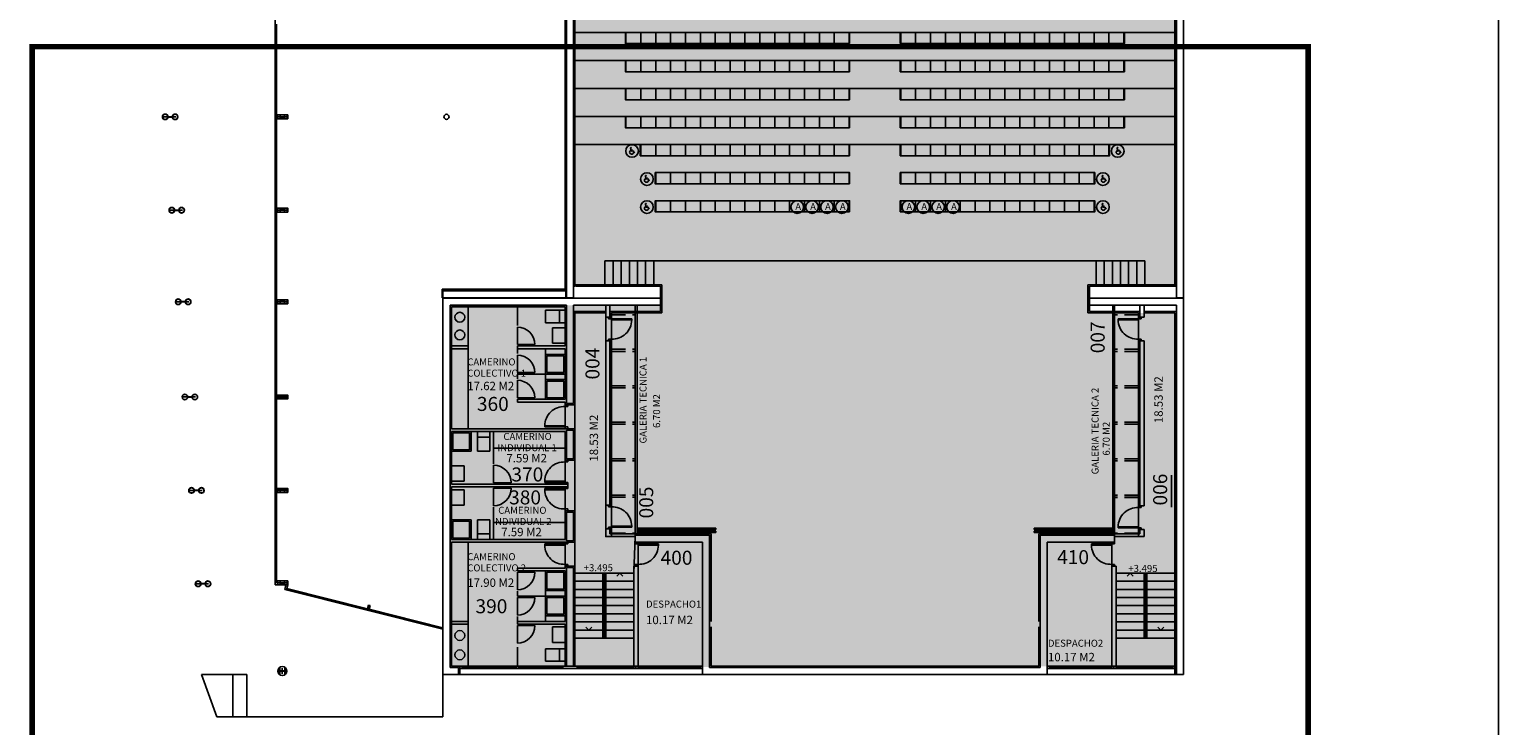
# Model space of a CAD drawing. Units: inches. Extents: x 1 to 322, y 5 to 116.
# Drawn here: x 268 to 321, y 42 to 67 of the extents above; entities that cross this region are included whole.
import ezdxf
from ezdxf.enums import TextEntityAlignment as Align

# ---------------------------------------------------------------- set-up
doc = ezdxf.new("R2010")
doc.units = ezdxf.units.IN
doc.header["$MEASUREMENT"] = 0
doc.linetypes.add('TRAZO_Y_PUNTO2', pattern=[0.5, 0.25, -0.125, 0, -0.125])
doc.linetypes.add('TRAZOS', pattern=[0.75, 0.5, -0.25])
for name, color, linetype in [('00', 250, 'Continuous'), ('01', 1, 'Continuous'), ('02', 7, 'Continuous'), ('03', 3, 'Continuous'), ('130-0CODIGOS', 1, 'Continuous'), ('CAJETIN', 7, 'Continuous'), ('CARPIN', 1, 'Continuous'), ('CARPIN2', 4, 'Continuous'), ('EJEPI', 6, 'TRAZO_Y_PUNTO2'), ('MOBIL_BUTACAS', 4, 'Continuous'), ('NUMERACION', 1, 'Continuous'), ('PILAR', 7, 'Continuous'), ('SANIT', 251, 'Continuous'), ('TEXT-COTAS', 2, 'Continuous'), ('TEXT-DEP', 4, 'Continuous'), ('TRAMEX', 253, 'Continuous'), ('TRAZOS', 8, 'TRAZOS')]:
    doc.layers.add(name, color=color, linetype=linetype)
doc.styles.add('CENTGOTHIC', font='GOTHIC.TTF')
doc.styles.add('ROMANS', font='romans.shx', dxfattribs={"height": 0.18})

# ---------------------------------------------------------------- blocks, each defined once
blk = doc.blocks.new('-PD72')
at = {"layer": 'CARPIN'}
for p, q in [((-0.062, 0.725), (-0.102, 0.725)), ((-0.102, 0.725), (-0.102, 0)), ((-0.062, 0), (-0.062, 0.725)), ((-0.85, 0), (0, 0)), ((-0.062, 0), (-0.062, -0.1)), ((-0.85, -0.1), (-0.788, -0.1)), ((-0.788, 0), (-0.788, -0.1)), ((-0.102, 0), (-0.062, 0)), ((-0.062, -0.1), (0, -0.1))]:
    blk.add_line(p, q, dxfattribs=at)
blk.add_arc((-0.096, 0.033), 0.692, 90.497, 182.7529, dxfattribs=at)
blk = doc.blocks.new('B200')
blk.add_lwpolyline([(0.0225, 0.185), (0.1, 0.185), (0.1, 0.2), (0, 0.2), (-0.1, 0.2), (-0.1, 0.185), (-0.0225, 0.185, -0.4142136), (-0.0045, 0.167), (-0.0045, 0.1), (-0.0045, 0.033, -0.4142136), (-0.0225, 0.015), (-0.1, 0.015), (-0.1, 0), (0, 0), (0.1, 0), (0.1, 0.015), (0.0225, 0.015, -0.4142136), (0.0045, 0.033), (0.0045, 0.1), (0.0045, 0.167, -0.4142136)], format="xyb", close=True)

msp = doc.modelspace()

# ---------------------------------------------------------------- hatches: boundary and pattern name
at = {"true_color": 0xffbf80}
msp.add_hatch(color=31, dxfattribs=at).paths.add_polyline_path([(293.758, 90.444), (293.758, 88.324), (292.008, 88.324), (292.008, 86.874), (287.588, 86.924), (287.658, 57.824), (290.738, 57.824), (290.738, 57.094), (288.888, 57.094), (283.188, 57.094), (283.188, 44.174), (309.018, 44.224), (309.018, 56.824), (305.918, 56.824), (305.918, 57.824), (309.068, 57.824), (309.018, 86.874), (304.648, 86.874), (304.648, 88.324), (302.898, 88.324), (302.898, 90.444)])
at = {"layer": 'TRAMEX'}
h = msp.add_hatch(dxfattribs=at)
h.set_pattern_fill('ANGLE', color=256, scale=0.011, style=0)
h.set_pattern_definition([(0, (175.73841, 42.37649), (0, 0.076835), [0.05588, -0.020955]), (90, (175.73841, 42.37649), (-0.076835, 5e-18), [0.05588, -0.020955])])
h.paths.add_polyline_path([(288.938, 48.944), (289.788, 48.944), (289.788, 56.824), (288.938, 56.824)])
h = msp.add_hatch(dxfattribs=at)
h.set_pattern_fill('ANGLE', color=256, scale=0.011, style=0)
h.set_pattern_definition([(180, (420.91824, 42.37649), (0, 0.076835), [0.05588, -0.020955]), (90, (420.91824, 42.37649), (0.076835, 5e-18), [0.05588, -0.020955])])
h.paths.add_polyline_path([(307.718, 56.824), (306.868, 56.824), (306.868, 48.944), (307.718, 48.944)])

# ---------------------------------------------------------------- linework, layer by layer
at = {"linetype": 'TRAZOS', "ltscale": 5, "const_width": 0.2}
msp.add_lwpolyline([(268.301, 41.026), (313.765, 41.026), (313.765, 66.316), (268.301, 66.316)], close=True, dxfattribs=at)
at = {"layer": '00'}
for p, q in [((289.637, 62.589), (289.622, 62.709)), ((289.632, 62.63), (289.692, 62.637)), ((289.637, 62.589), (289.714, 62.598)), ((289.714, 62.598), (289.757, 62.522)), ((306.975, 62.589), (306.96, 62.709)), ((306.97, 62.63), (307.03, 62.637)), ((306.975, 62.589), (307.052, 62.598)), ((307.052, 62.598), (307.095, 62.522)), ((290.167, 61.589), (290.152, 61.709)), ((290.162, 61.63), (290.222, 61.637)), ((290.167, 61.589), (290.244, 61.598)), ((290.244, 61.598), (290.287, 61.522)), ((306.445, 61.589), (306.43, 61.709)), ((306.44, 61.63), (306.5, 61.637)), ((306.445, 61.589), (306.522, 61.598)), ((306.522, 61.598), (306.565, 61.522)), ((290.167, 60.589), (290.152, 60.709)), ((290.162, 60.63), (290.222, 60.637)), ((290.167, 60.589), (290.244, 60.598)), ((290.244, 60.598), (290.287, 60.522)), ((306.445, 60.589), (306.43, 60.709)), ((306.44, 60.63), (306.5, 60.637)), ((306.445, 60.589), (306.522, 60.598)), ((306.522, 60.598), (306.565, 60.522)), ((289.238, 47.544), (289.132, 47.438)), ((289.238, 47.544), (289.344, 47.438)), ((307.418, 47.544), (307.312, 47.438)), ((307.418, 47.544), (307.524, 47.438)), ((288.138, 45.514), (288.032, 45.62)), ((288.138, 45.514), (288.244, 45.62)), ((308.518, 45.514), (308.412, 45.62)), ((308.518, 45.514), (308.624, 45.62))]:
    msp.add_line(p, q, dxfattribs=at)
for centre, radius in [((289.634, 62.71), 0.0121), ((289.634, 62.71), 0.00723), ((289.634, 62.71), 0.00241), ((306.972, 62.71), 0.0121), ((306.972, 62.71), 0.00723), ((306.972, 62.71), 0.00241), ((290.164, 61.71), 0.0121), ((290.164, 61.71), 0.00723), ((290.164, 61.71), 0.00241), ((306.442, 61.71), 0.0121), ((306.442, 61.71), 0.00723), ((306.442, 61.71), 0.00241), ((290.164, 60.71), 0.0121), ((290.164, 60.71), 0.00723), ((290.164, 60.71), 0.00241), ((306.442, 60.71), 0.0121), ((306.442, 60.71), 0.00723), ((306.442, 60.71), 0.00241)]:
    msp.add_circle(centre, radius, dxfattribs=at)
for centre in [(289.659, 62.554), (306.997, 62.554), (290.189, 61.554), (306.467, 61.554), (290.189, 60.554), (306.467, 60.554)]:
    msp.add_arc(centre, 0.0723, 111.6266, 12.8101, dxfattribs=at)
at = {"layer": '01'}
for p, q in [((287.638, 66.824), (309.018, 66.824)), ((287.638, 65.824), (309.018, 65.824)), ((287.638, 64.824), (309.018, 64.824)), ((277.138, 63.82), (277.288, 63.82)), ((277.288, 63.808), (277.138, 63.808)), ((287.638, 63.824), (309.018, 63.824)), ((287.638, 62.824), (309.018, 62.824)), ((277.138, 60.494), (277.288, 60.494)), ((277.288, 60.482), (277.138, 60.482)), ((288.708, 58.674), (307.948, 58.674)), ((288.708, 57.824), (288.708, 58.674)), ((288.998, 57.824), (288.998, 58.674)), ((289.288, 57.824), (289.288, 58.674)), ((289.578, 57.824), (289.578, 58.674)), ((289.868, 57.824), (289.868, 58.674)), ((290.158, 57.824), (290.158, 58.674)), ((290.448, 57.824), (290.448, 58.674)), ((306.208, 57.824), (306.208, 58.674)), ((306.498, 57.824), (306.498, 58.674)), ((306.788, 57.824), (306.788, 58.674)), ((307.078, 57.824), (307.078, 58.674)), ((307.368, 57.824), (307.368, 58.674)), ((307.658, 57.824), (307.658, 58.674)), ((307.948, 57.824), (307.948, 58.674)), ((277.138, 57.225), (277.288, 57.225)), ((277.288, 57.213), (277.138, 57.213)), ((289.788, 57.094), (289.788, 56.874)), ((289.853, 57.094), (289.853, 56.874)), ((306.803, 57.094), (306.803, 56.874)), ((306.868, 57.094), (306.868, 56.874)), ((289.788, 56.824), (289.788, 48.944)), ((289.853, 56.824), (289.853, 48.944)), ((306.803, 56.824), (306.803, 48.944)), ((306.868, 56.824), (306.868, 48.944)), ((277.138, 53.83), (277.288, 53.83)), ((277.288, 53.818), (277.138, 53.818)), ((277.138, 50.5), (277.288, 50.5)), ((277.288, 50.488), (277.138, 50.488)), ((277.138, 47.202), (277.288, 47.202)), ((277.288, 47.19), (277.138, 47.19)), ((289.738, 47.544), (287.638, 47.544)), ((288.638, 47.254), (287.638, 47.254)), ((288.638, 47.544), (288.638, 45.224)), ((288.688, 47.544), (288.688, 45.224)), ((288.738, 47.544), (288.738, 45.224)), ((289.738, 47.254), (288.738, 47.254)), ((306.918, 47.544), (309.018, 47.544)), ((306.918, 47.254), (307.918, 47.254)), ((307.918, 47.544), (307.918, 45.224)), ((307.968, 47.544), (307.968, 45.224)), ((308.018, 47.544), (308.018, 45.224)), ((308.018, 47.254), (309.018, 47.254)), ((288.638, 46.964), (287.638, 46.964)), ((288.638, 46.674), (287.638, 46.674)), ((289.738, 46.964), (288.738, 46.964)), ((289.738, 46.674), (288.738, 46.674)), ((306.918, 46.964), (307.918, 46.964)), ((306.918, 46.674), (307.918, 46.674)), ((308.018, 46.964), (309.018, 46.964)), ((308.018, 46.674), (309.018, 46.674)), ((288.638, 46.384), (287.638, 46.384)), ((288.638, 46.094), (287.638, 46.094)), ((289.738, 46.384), (288.738, 46.384)), ((289.738, 46.094), (288.738, 46.094)), ((306.918, 46.384), (307.918, 46.384)), ((306.918, 46.094), (307.918, 46.094)), ((308.018, 46.384), (309.018, 46.384)), ((308.018, 46.094), (309.018, 46.094)), ((288.638, 45.804), (287.638, 45.804)), ((289.738, 45.804), (288.738, 45.804)), ((306.918, 45.804), (307.918, 45.804)), ((308.018, 45.804), (309.018, 45.804)), ((288.638, 45.514), (287.638, 45.514)), ((289.738, 45.224), (287.638, 45.224)), ((289.738, 45.514), (288.738, 45.514)), ((306.918, 45.514), (307.918, 45.514)), ((306.918, 45.224), (309.018, 45.224)), ((308.018, 45.514), (309.018, 45.514)), ((274.33, 43.924), (274.876, 42.424)), ((275.954, 43.924), (274.33, 43.924)), ((275.454, 42.424), (275.454, 43.924)), ((275.954, 42.424), (275.954, 43.924)), ((282.938, 42.424), (282.938, 43.924)), ((274.876, 42.424), (282.938, 42.424))]:
    msp.add_line(p, q, dxfattribs=at)
for points in [[(277.038, 63.864), (277.038, 63.884), (277.408, 63.884), (277.408, 63.744), (277.038, 63.744), (277.038, 63.764)], [(277.038, 60.538), (277.038, 60.558), (277.408, 60.558), (277.408, 60.418), (277.038, 60.418), (277.038, 60.438)], [(277.038, 57.269), (277.038, 57.289), (277.408, 57.289), (277.408, 57.149), (277.038, 57.149), (277.038, 57.169)], [(277.038, 53.874), (277.038, 53.894), (277.408, 53.894), (277.408, 53.754), (277.038, 53.754), (277.038, 53.774)], [(277.038, 50.544), (277.038, 50.564), (277.408, 50.564), (277.408, 50.424), (277.038, 50.424), (277.038, 50.444)], [(277.038, 47.246), (277.038, 47.266), (277.408, 47.266), (277.408, 47.126), (277.038, 47.126), (277.038, 47.146)]]:
    msp.add_lwpolyline(points, dxfattribs=at)
for points in [[(277.046, 63.799, -0.377757), (277.06, 63.811), (277.088, 63.811), (277.119, 63.811, -0.414214), (277.131, 63.799), (277.131, 63.764), (277.138, 63.764), (277.138, 63.814), (277.138, 63.864), (277.131, 63.864), (277.131, 63.829, -0.414214), (277.119, 63.817), (277.088, 63.817), (277.06, 63.817, -0.377757), (277.046, 63.829), (277.046, 63.864), (277.038, 63.864), (277.038, 63.814), (277.038, 63.764), (277.046, 63.764)], [(277.296, 63.799, -0.377757), (277.31, 63.811), (277.338, 63.811), (277.369, 63.811, -0.414214), (277.381, 63.799), (277.381, 63.764), (277.388, 63.764), (277.388, 63.814), (277.388, 63.864), (277.381, 63.864), (277.381, 63.829, -0.414214), (277.369, 63.817), (277.338, 63.817), (277.31, 63.817, -0.377757), (277.296, 63.829), (277.296, 63.864), (277.288, 63.864), (277.288, 63.814), (277.288, 63.764), (277.296, 63.764)], [(277.046, 60.473, -0.377757), (277.06, 60.485), (277.088, 60.485), (277.119, 60.485, -0.414214), (277.131, 60.473), (277.131, 60.438), (277.138, 60.438), (277.138, 60.488), (277.138, 60.538), (277.131, 60.538), (277.131, 60.503, -0.414214), (277.119, 60.491), (277.088, 60.491), (277.06, 60.491, -0.377757), (277.046, 60.503), (277.046, 60.538), (277.038, 60.538), (277.038, 60.488), (277.038, 60.438), (277.046, 60.438)], [(277.296, 60.473, -0.377757), (277.31, 60.485), (277.338, 60.485), (277.369, 60.485, -0.414214), (277.381, 60.473), (277.381, 60.438), (277.388, 60.438), (277.388, 60.488), (277.388, 60.538), (277.381, 60.538), (277.381, 60.503, -0.414214), (277.369, 60.491), (277.338, 60.491), (277.31, 60.491, -0.377757), (277.296, 60.503), (277.296, 60.538), (277.288, 60.538), (277.288, 60.488), (277.288, 60.438), (277.296, 60.438)], [(277.046, 57.204, -0.377757), (277.06, 57.216), (277.088, 57.216), (277.119, 57.216, -0.414214), (277.131, 57.204), (277.131, 57.169), (277.138, 57.169), (277.138, 57.219), (277.138, 57.269), (277.131, 57.269), (277.131, 57.234, -0.414214), (277.119, 57.222), (277.088, 57.222), (277.06, 57.222, -0.377757), (277.046, 57.234), (277.046, 57.269), (277.038, 57.269), (277.038, 57.219), (277.038, 57.169), (277.046, 57.169)], [(277.296, 57.204, -0.377757), (277.31, 57.216), (277.338, 57.216), (277.369, 57.216, -0.414214), (277.381, 57.204), (277.381, 57.169), (277.388, 57.169), (277.388, 57.219), (277.388, 57.269), (277.381, 57.269), (277.381, 57.234, -0.414214), (277.369, 57.222), (277.338, 57.222), (277.31, 57.222, -0.377757), (277.296, 57.234), (277.296, 57.269), (277.288, 57.269), (277.288, 57.219), (277.288, 57.169), (277.296, 57.169)], [(277.046, 53.809, -0.377757), (277.06, 53.821), (277.088, 53.821), (277.119, 53.821, -0.414214), (277.131, 53.809), (277.131, 53.774), (277.138, 53.774), (277.138, 53.824), (277.138, 53.874), (277.131, 53.874), (277.131, 53.839, -0.414214), (277.119, 53.827), (277.088, 53.827), (277.06, 53.827, -0.377757), (277.046, 53.839), (277.046, 53.874), (277.038, 53.874), (277.038, 53.824), (277.038, 53.774), (277.046, 53.774)], [(277.296, 53.809, -0.377757), (277.31, 53.821), (277.338, 53.821), (277.369, 53.821, -0.414214), (277.381, 53.809), (277.381, 53.774), (277.388, 53.774), (277.388, 53.824), (277.388, 53.874), (277.381, 53.874), (277.381, 53.839, -0.414214), (277.369, 53.827), (277.338, 53.827), (277.31, 53.827, -0.377757), (277.296, 53.839), (277.296, 53.874), (277.288, 53.874), (277.288, 53.824), (277.288, 53.774), (277.296, 53.774)], [(277.046, 50.479, -0.377757), (277.06, 50.491), (277.088, 50.491), (277.119, 50.491, -0.414214), (277.131, 50.479), (277.131, 50.444), (277.138, 50.444), (277.138, 50.494), (277.138, 50.544), (277.131, 50.544), (277.131, 50.509, -0.414214), (277.119, 50.497), (277.088, 50.497), (277.06, 50.497, -0.377757), (277.046, 50.509), (277.046, 50.544), (277.038, 50.544), (277.038, 50.494), (277.038, 50.444), (277.046, 50.444)], [(277.296, 50.479, -0.377757), (277.31, 50.491), (277.338, 50.491), (277.369, 50.491, -0.414214), (277.381, 50.479), (277.381, 50.444), (277.388, 50.444), (277.388, 50.494), (277.388, 50.544), (277.381, 50.544), (277.381, 50.509, -0.414214), (277.369, 50.497), (277.338, 50.497), (277.31, 50.497, -0.377757), (277.296, 50.509), (277.296, 50.544), (277.288, 50.544), (277.288, 50.494), (277.288, 50.444), (277.296, 50.444)], [(277.046, 47.181, -0.377757), (277.06, 47.193), (277.088, 47.193), (277.119, 47.193, -0.414214), (277.131, 47.181), (277.131, 47.146), (277.138, 47.146), (277.138, 47.196), (277.138, 47.246), (277.131, 47.246), (277.131, 47.211, -0.414214), (277.119, 47.199), (277.088, 47.199), (277.06, 47.199, -0.377757), (277.046, 47.211), (277.046, 47.246), (277.038, 47.246), (277.038, 47.196), (277.038, 47.146), (277.046, 47.146)], [(277.296, 47.181, -0.377757), (277.31, 47.193), (277.338, 47.193), (277.369, 47.193, -0.414214), (277.381, 47.181), (277.381, 47.146), (277.388, 47.146), (277.388, 47.196), (277.388, 47.246), (277.381, 47.246), (277.381, 47.211, -0.414214), (277.369, 47.199), (277.338, 47.199), (277.31, 47.199, -0.377757), (277.296, 47.211), (277.296, 47.246), (277.288, 47.246), (277.288, 47.196), (277.288, 47.146), (277.296, 47.146)]]:
    msp.add_lwpolyline(points, format="xyb", close=True, dxfattribs=at)
at = {"layer": '02'}
for p, q in [((287.658, 57.774), (290.688, 57.774)), ((290.688, 57.344), (290.688, 57.774)), ((305.968, 57.344), (305.968, 57.774)), ((308.998, 57.774), (305.968, 57.774)), ((290.688, 57.094), (290.688, 56.874)), ((305.968, 57.094), (305.968, 56.874)), ((287.588, 56.874), (288.738, 56.874)), ((288.888, 56.874), (290.688, 56.874)), ((307.768, 56.874), (305.968, 56.874)), ((309.068, 56.874), (307.918, 56.874)), ((288.888, 55.824), (288.888, 49.968)), ((307.768, 55.824), (307.768, 49.944)), ((288.888, 49.118), (288.888, 48.944)), ((288.993, 48.944), (288.888, 48.944)), ((307.718, 48.944), (307.768, 48.944)), ((307.768, 49.094), (307.768, 48.944))]:
    msp.add_line(p, q, dxfattribs=at)
at = {"layer": '03'}
for p, q in [((287.288, 87.174), (287.288, 57.684)), ((309.318, 87.174), (309.318, 43.924)), ((287.638, 86.874), (287.638, 57.774)), ((309.018, 86.874), (309.018, 57.774)), ((287.318, 57.664), (282.908, 57.664)), ((282.908, 57.664), (282.908, 57.364)), ((287.338, 57.684), (287.288, 57.684)), ((287.318, 57.614), (287.318, 57.664)), ((287.638, 57.774), (287.588, 57.774)), ((287.658, 57.824), (290.738, 57.824)), ((287.658, 57.824), (287.658, 57.774)), ((290.738, 57.824), (290.738, 56.824)), ((308.998, 57.824), (305.918, 57.824)), ((305.918, 57.824), (305.918, 56.824)), ((308.998, 57.824), (308.998, 57.774)), ((309.018, 57.774), (309.068, 57.774)), ((282.938, 57.364), (282.908, 57.364)), ((282.938, 57.364), (282.938, 43.924)), ((288.738, 56.674), (288.738, 57.094)), ((288.888, 56.674), (288.888, 57.094)), ((307.768, 56.674), (307.768, 57.094)), ((307.918, 56.674), (307.918, 57.094)), ((283.238, 57.044), (287.288, 57.044)), ((283.238, 57.044), (283.238, 52.694)), ((285.588, 56.37), (285.588, 57.044)), ((287.288, 57.044), (287.288, 55.644)), ((287.638, 56.824), (287.638, 53.544)), ((287.638, 56.824), (288.738, 56.824)), ((288.738, 56.674), (288.938, 56.674)), ((288.938, 56.674), (288.938, 56.824)), ((288.938, 56.824), (290.738, 56.824)), ((307.718, 56.824), (305.918, 56.824)), ((307.718, 56.674), (307.718, 56.824)), ((307.918, 56.674), (307.718, 56.674)), ((309.018, 56.824), (307.918, 56.824)), ((309.018, 56.824), (309.018, 43.924)), ((283.238, 55.644), (283.838, 55.644)), ((283.238, 55.544), (283.838, 55.544)), ((283.838, 55.544), (283.838, 55.644)), ((285.588, 55.644), (287.288, 55.644)), ((285.588, 55.644), (285.588, 55.544)), ((285.588, 55.544), (287.288, 55.544)), ((285.588, 55.37), (285.588, 55.544)), ((287.288, 55.544), (287.288, 53.744)), ((288.738, 55.824), (288.738, 49.968)), ((288.738, 55.824), (288.938, 55.824)), ((288.938, 55.824), (288.938, 49.968)), ((307.918, 55.824), (307.718, 55.824)), ((307.718, 55.824), (307.718, 49.944)), ((307.918, 55.824), (307.918, 49.944)), ((285.588, 54.644), (287.288, 54.644)), ((285.588, 54.47), (285.588, 54.644)), ((285.588, 53.744), (287.288, 53.744)), ((285.588, 53.744), (285.588, 53.644)), ((285.588, 53.644), (287.288, 53.644)), ((287.288, 53.644), (287.288, 53.544)), ((287.288, 53.544), (287.638, 53.544)), ((283.238, 52.694), (287.638, 52.694)), ((283.238, 52.594), (287.288, 52.594)), ((283.238, 52.594), (283.238, 50.719)), ((284.738, 52.594), (284.738, 51.445)), ((287.288, 52.594), (287.288, 51.569)), ((287.638, 52.694), (287.638, 51.569)), ((287.288, 51.569), (287.638, 51.569)), ((283.238, 50.719), (287.388, 50.719)), ((283.238, 50.619), (287.388, 50.619)), ((283.238, 50.619), (283.238, 48.744)), ((287.388, 50.719), (287.388, 50.619)), ((284.738, 48.744), (284.738, 49.894)), ((287.288, 49.769), (287.638, 49.769)), ((287.288, 49.769), (287.288, 48.744)), ((287.638, 49.769), (287.638, 48.644)), ((288.738, 49.968), (288.938, 49.968)), ((307.918, 49.944), (307.718, 49.944)), ((283.238, 48.744), (287.288, 48.744)), ((288.738, 49.118), (288.738, 48.844)), ((288.738, 49.118), (288.938, 49.118)), ((288.738, 48.844), (289.788, 48.844)), ((288.738, 48.844), (288.938, 48.844)), ((288.938, 49.118), (288.938, 48.844)), ((288.938, 49.118), (288.938, 48.968)), ((292.488, 48.944), (288.938, 48.944)), ((289.788, 48.944), (289.788, 48.644)), ((292.488, 48.944), (292.488, 45.814)), ((304.168, 48.944), (304.168, 45.814)), ((304.168, 48.944), (307.718, 48.944)), ((306.868, 48.944), (306.868, 48.644)), ((307.918, 48.844), (306.868, 48.844)), ((307.718, 49.094), (307.718, 48.844)), ((307.918, 49.094), (307.718, 49.094)), ((307.918, 49.094), (307.918, 48.844)), ((283.238, 48.644), (287.638, 48.644)), ((283.238, 48.644), (283.238, 44.224)), ((292.188, 48.644), (289.788, 48.644)), ((292.188, 48.644), (292.188, 43.924)), ((304.468, 48.644), (304.468, 43.924)), ((304.468, 48.644), (306.868, 48.644)), ((285.588, 47.724), (287.288, 47.724)), ((285.588, 47.624), (285.588, 47.724)), ((287.288, 47.794), (287.288, 47.724)), ((287.288, 47.794), (287.638, 47.794)), ((287.638, 47.794), (287.638, 44.224)), ((289.738, 47.794), (289.888, 47.794)), ((289.738, 47.794), (289.738, 44.224)), ((289.888, 47.794), (289.888, 44.224)), ((306.918, 47.794), (306.768, 47.794)), ((306.768, 47.794), (306.768, 44.224)), ((306.918, 47.794), (306.918, 44.224)), ((285.588, 47.624), (287.288, 47.624)), ((287.288, 47.624), (287.288, 45.824)), ((285.588, 46.898), (285.588, 46.724)), ((285.588, 46.724), (287.288, 46.724)), ((283.238, 45.824), (283.838, 45.824)), ((283.238, 45.724), (283.838, 45.724)), ((283.838, 45.824), (283.838, 45.724)), ((285.588, 45.998), (285.588, 45.824)), ((285.588, 45.824), (287.288, 45.824)), ((285.588, 45.724), (285.588, 45.824)), ((285.588, 45.724), (287.288, 45.724)), ((287.288, 45.724), (287.288, 44.224)), ((292.488, 45.634), (292.488, 44.224)), ((304.168, 45.634), (304.168, 44.224)), ((285.588, 44.898), (285.588, 44.224)), ((283.238, 44.224), (283.538, 44.224)), ((283.538, 44.224), (283.538, 43.924)), ((287.288, 44.224), (287.638, 44.224)), ((289.738, 44.224), (289.888, 44.224)), ((304.168, 44.224), (292.488, 44.224)), ((306.918, 44.224), (306.768, 44.224)), ((282.938, 43.924), (283.538, 43.924)), ((292.188, 43.924), (304.468, 43.924)), ((309.018, 43.924), (309.318, 43.924))]:
    msp.add_line(p, q, dxfattribs=at)
for centre, radius in [((273.041, 63.814), 0.1), ((273.391, 63.814), 0.1), ((283.063, 63.814), 0.09), ((273.276, 60.484), 0.1), ((273.626, 60.484), 0.1), ((273.506, 57.219), 0.1), ((273.856, 57.219), 0.1), ((273.745, 53.824), 0.1), ((274.095, 53.824), 0.1), ((273.979, 50.494), 0.1), ((274.329, 50.494), 0.1), ((274.214, 47.164), 0.1), ((274.564, 47.164), 0.1), ((277.213, 44.049), 0.16)]:
    msp.add_circle(centre, radius, dxfattribs=at)
at = {"layer": '130-0CODIGOS'}
msp.add_line((308.893, 49.893), (308.893, 51.032), dxfattribs=at)
at = {"layer": 'CAJETIN', "color": 5}
msp.add_line((320.55, 116.156), (320.55, 4.6), dxfattribs=at)
at = {"layer": 'CARPIN'}
for p, q in [((276.958, 60.456), (276.958, 87.119)), ((277.008, 63.844), (277.008, 67.114)), ((277.008, 65.511), (276.958, 65.511)), ((277.008, 65.447), (276.958, 65.447)), ((277.038, 63.844), (276.958, 63.844)), ((277.038, 63.784), (276.958, 63.784)), ((277.008, 60.518), (277.008, 63.784)), ((277.008, 62.183), (276.958, 62.183)), ((277.008, 62.119), (276.958, 62.119)), ((277.038, 60.518), (276.958, 60.518)), ((277.038, 60.458), (276.958, 60.458)), ((276.958, 47.126), (276.958, 60.456)), ((277.008, 57.249), (277.008, 60.458)), ((277.008, 58.884), (276.958, 58.884)), ((277.008, 58.82), (276.958, 58.82)), ((277.038, 57.249), (276.958, 57.249)), ((277.038, 57.189), (276.958, 57.189)), ((277.008, 53.854), (277.008, 57.189)), ((285.588, 56.319), (285.588, 55.694)), ((277.008, 55.547), (276.958, 55.547)), ((286.213, 55.694), (285.588, 55.694)), ((277.008, 55.483), (276.958, 55.483)), ((285.588, 55.319), (285.588, 54.694)), ((286.213, 54.694), (285.588, 54.694)), ((285.588, 54.419), (285.588, 53.794)), ((277.038, 53.854), (276.958, 53.854)), ((277.038, 53.794), (276.958, 53.794)), ((277.008, 50.524), (277.008, 53.794)), ((286.213, 53.794), (285.588, 53.794)), ((277.008, 52.191), (276.958, 52.191)), ((277.008, 52.127), (276.958, 52.127)), ((284.738, 51.394), (284.738, 50.769)), ((277.038, 50.524), (276.958, 50.524)), ((277.038, 50.464), (276.958, 50.464)), ((277.008, 47.226), (277.008, 50.464)), ((285.363, 50.769), (284.738, 50.769)), ((284.738, 49.944), (284.738, 50.569)), ((285.363, 50.569), (284.738, 50.569)), ((277.008, 48.877), (276.958, 48.877)), ((277.008, 48.813), (276.958, 48.813)), ((289.873, 49.144), (289.873, 49.094)), ((289.873, 49.144), (292.658, 49.144)), ((289.873, 49.094), (292.658, 49.094)), ((289.873, 49.044), (289.873, 48.994)), ((289.873, 49.044), (292.658, 49.044)), ((289.873, 48.994), (292.658, 48.994)), ((292.658, 49.144), (292.658, 49.094)), ((292.658, 49.044), (292.658, 48.994)), ((303.998, 49.144), (303.998, 49.094)), ((306.783, 49.144), (303.998, 49.144)), ((306.783, 49.094), (303.998, 49.094)), ((306.783, 49.044), (303.998, 49.044)), ((303.998, 49.044), (303.998, 48.994)), ((306.783, 48.994), (303.998, 48.994)), ((306.783, 49.144), (306.783, 49.094)), ((306.783, 49.044), (306.783, 48.994)), ((277.038, 47.226), (276.958, 47.226)), ((277.038, 47.126), (276.958, 47.126)), ((277.342, 47.126), (277.302, 46.965)), ((277.408, 47.126), (277.364, 46.95)), ((285.588, 46.949), (285.588, 47.574)), ((286.213, 47.574), (285.588, 47.574)), ((277.302, 46.965), (282.938, 45.547)), ((277.376, 46.998), (280.251, 46.275)), ((278.785, 46.644), (278.772, 46.595)), ((278.843, 46.629), (278.831, 46.581)), ((285.588, 46.049), (285.588, 46.674)), ((286.213, 46.674), (285.588, 46.674)), ((280.283, 46.401), (280.239, 46.226)), ((280.283, 46.401), (280.341, 46.386)), ((280.341, 46.386), (280.297, 46.212)), ((280.309, 46.26), (282.938, 45.598)), ((281.571, 45.943), (281.558, 45.894)), ((281.629, 45.928), (281.617, 45.88)), ((282.89, 45.611), (282.878, 45.562)), ((285.588, 45.049), (285.588, 45.674)), ((286.213, 45.674), (285.588, 45.674)), ((287.288, 44.224), (283.538, 44.224)), ((283.538, 44.144), (292.188, 44.144)), ((283.618, 44.224), (283.618, 44.144)), ((285.548, 44.184), (283.618, 44.184)), ((285.548, 44.224), (285.548, 44.144)), ((285.628, 44.224), (285.628, 44.144)), ((287.208, 44.184), (285.628, 44.184)), ((287.208, 44.224), (287.208, 44.144)), ((287.638, 44.224), (292.188, 44.224)), ((287.718, 44.224), (287.718, 44.144)), ((289.738, 44.184), (287.718, 44.184)), ((289.738, 44.224), (289.738, 44.144)), ((289.813, 44.224), (289.813, 44.144)), ((289.888, 44.224), (289.888, 44.144)), ((289.888, 44.184), (292.108, 44.184)), ((292.108, 44.144), (292.108, 44.224)), ((309.018, 44.224), (304.468, 44.224)), ((309.018, 44.144), (304.468, 44.144)), ((304.548, 44.144), (304.548, 44.224)), ((306.768, 44.184), (304.548, 44.184)), ((306.768, 44.224), (306.768, 44.144)), ((306.843, 44.224), (306.843, 44.144)), ((306.918, 44.224), (306.918, 44.144)), ((306.918, 44.184), (308.943, 44.184)), ((308.943, 44.224), (308.943, 44.144)), ((283.538, 43.924), (292.188, 43.924)), ((309.018, 43.924), (304.468, 43.924))]:
    msp.add_line(p, q, dxfattribs=at)
msp.add_lwpolyline([(287.588, 56.874), (288.738, 56.874), (288.738, 48.844), (289.788, 48.844), (289.738, 47.544), (287.638, 47.544), (287.638, 56.824)], close=True, dxfattribs=at)
for centre in [(289.676, 62.596), (306.981, 62.596), (290.206, 61.596), (306.451, 61.596), (290.206, 60.596), (295.561, 60.596), (296.091, 60.596), (296.621, 60.596), (297.151, 60.596), (299.521, 60.596), (300.051, 60.596), (300.581, 60.596), (301.111, 60.596), (306.451, 60.596)]:
    msp.add_circle(centre, 0.225, dxfattribs=at)
for centre, start, end in [((285.587, 55.694), 359.9842, 89.8918), ((285.587, 54.694), 359.9842, 89.8918), ((285.587, 53.794), 359.9842, 89.8918), ((284.737, 50.769), 359.9842, 89.8918), ((284.737, 50.569), 270.1082, 0.0158), ((285.587, 47.574), 270.1082, 0.0158), ((285.587, 46.674), 270.1082, 0.0158), ((285.587, 45.674), 270.1082, 0.0158)]:
    msp.add_arc(centre, 0.626, start, end, dxfattribs=at)
at = {"layer": 'CARPIN2'}
for p, q in [((276.983, 65.511), (276.983, 67.114)), ((276.983, 63.844), (276.983, 65.447)), ((276.983, 62.183), (276.983, 63.784)), ((276.983, 60.518), (276.983, 62.119)), ((276.983, 58.884), (276.983, 60.458)), ((276.983, 57.249), (276.983, 58.82)), ((276.983, 55.547), (276.983, 57.189)), ((276.983, 53.854), (276.983, 55.483)), ((276.983, 52.191), (276.983, 53.794)), ((276.983, 50.524), (276.983, 52.127)), ((276.983, 48.877), (276.983, 50.464)), ((276.983, 47.226), (276.983, 48.813)), ((277.37, 46.974), (278.779, 46.62)), ((278.837, 46.605), (280.245, 46.25)), ((280.303, 46.236), (281.564, 45.918)), ((281.623, 45.904), (282.884, 45.586))]:
    msp.add_line(p, q, dxfattribs=at)
at = {"layer": 'EJEPI'}
for p, q in [((272.941, 63.814), (273.491, 63.814)), ((277.038, 63.814), (277.388, 63.814)), ((273.176, 60.484), (273.726, 60.484)), ((277.038, 60.488), (277.388, 60.488)), ((273.406, 57.219), (273.956, 57.219)), ((277.038, 57.219), (277.388, 57.219)), ((273.645, 53.824), (274.195, 53.824)), ((277.038, 53.824), (277.388, 53.824)), ((273.879, 50.494), (274.429, 50.494)), ((277.038, 50.494), (277.388, 50.494)), ((274.114, 47.164), (274.664, 47.164)), ((277.038, 47.196), (277.388, 47.196)), ((277.313, 44.049), (277.113, 44.049)), ((277.213, 44.149), (277.213, 43.949))]:
    msp.add_line(p, q, dxfattribs=at)
at = {"layer": 'MOBIL_BUTACAS'}
for p, q in [((289.458, 66.424), (289.458, 66.824)), ((289.988, 66.424), (289.988, 66.824)), ((290.518, 66.424), (290.518, 66.824)), ((291.048, 66.424), (291.048, 66.824)), ((291.578, 66.424), (291.578, 66.824)), ((292.108, 66.424), (292.108, 66.824)), ((292.638, 66.424), (292.638, 66.824)), ((293.168, 66.424), (293.168, 66.824)), ((293.698, 66.424), (293.698, 66.824)), ((294.228, 66.424), (294.228, 66.824)), ((294.758, 66.424), (294.758, 66.824)), ((295.288, 66.424), (295.288, 66.824)), ((295.818, 66.424), (295.818, 66.824)), ((296.348, 66.424), (296.348, 66.824)), ((296.878, 66.424), (296.878, 66.824)), ((297.408, 66.424), (297.408, 66.824)), ((299.248, 66.424), (299.248, 66.824)), ((299.778, 66.424), (299.778, 66.824)), ((300.308, 66.424), (300.308, 66.824)), ((300.838, 66.424), (300.838, 66.824)), ((301.368, 66.424), (301.368, 66.824)), ((301.898, 66.424), (301.898, 66.824)), ((302.428, 66.424), (302.428, 66.824)), ((302.958, 66.424), (302.958, 66.824)), ((303.488, 66.424), (303.488, 66.824)), ((304.018, 66.424), (304.018, 66.824)), ((304.548, 66.424), (304.548, 66.824)), ((305.078, 66.424), (305.078, 66.824)), ((305.608, 66.424), (305.608, 66.824)), ((306.138, 66.424), (306.138, 66.824)), ((306.668, 66.424), (306.668, 66.824)), ((307.198, 66.424), (307.198, 66.824)), ((289.458, 65.424), (289.458, 65.824)), ((289.988, 65.424), (289.988, 65.824)), ((290.518, 65.424), (290.518, 65.824)), ((291.048, 65.424), (291.048, 65.824)), ((291.578, 65.424), (291.578, 65.824)), ((292.108, 65.424), (292.108, 65.824)), ((292.638, 65.424), (292.638, 65.824)), ((293.168, 65.424), (293.168, 65.824)), ((293.698, 65.424), (293.698, 65.824)), ((294.228, 65.424), (294.228, 65.824)), ((294.758, 65.424), (294.758, 65.824)), ((295.288, 65.424), (295.288, 65.824)), ((295.818, 65.424), (295.818, 65.824)), ((296.348, 65.424), (296.348, 65.824)), ((296.878, 65.424), (296.878, 65.824)), ((297.408, 65.424), (297.408, 65.824)), ((299.248, 65.424), (299.248, 65.824)), ((299.778, 65.424), (299.778, 65.824)), ((300.308, 65.424), (300.308, 65.824)), ((300.838, 65.424), (300.838, 65.824)), ((301.368, 65.424), (301.368, 65.824)), ((301.898, 65.424), (301.898, 65.824)), ((302.428, 65.424), (302.428, 65.824)), ((302.958, 65.424), (302.958, 65.824)), ((303.488, 65.424), (303.488, 65.824)), ((304.018, 65.424), (304.018, 65.824)), ((304.548, 65.424), (304.548, 65.824)), ((305.078, 65.424), (305.078, 65.824)), ((305.608, 65.424), (305.608, 65.824)), ((306.138, 65.424), (306.138, 65.824)), ((306.668, 65.424), (306.668, 65.824)), ((307.198, 65.424), (307.198, 65.824)), ((289.458, 64.424), (289.458, 64.824)), ((289.988, 64.424), (289.988, 64.824)), ((290.518, 64.424), (290.518, 64.824)), ((291.048, 64.424), (291.048, 64.824)), ((291.578, 64.424), (291.578, 64.824)), ((292.108, 64.424), (292.108, 64.824)), ((292.638, 64.424), (292.638, 64.824)), ((293.168, 64.424), (293.168, 64.824)), ((293.698, 64.424), (293.698, 64.824)), ((294.228, 64.424), (294.228, 64.824)), ((294.758, 64.424), (294.758, 64.824)), ((295.288, 64.424), (295.288, 64.824)), ((295.818, 64.424), (295.818, 64.824)), ((296.348, 64.424), (296.348, 64.824)), ((296.878, 64.424), (296.878, 64.824)), ((297.408, 64.424), (297.408, 64.824)), ((299.248, 64.424), (299.248, 64.824)), ((299.778, 64.424), (299.778, 64.824)), ((300.308, 64.424), (300.308, 64.824)), ((300.838, 64.424), (300.838, 64.824)), ((301.368, 64.424), (301.368, 64.824)), ((301.898, 64.424), (301.898, 64.824)), ((302.428, 64.424), (302.428, 64.824)), ((302.958, 64.424), (302.958, 64.824)), ((303.488, 64.424), (303.488, 64.824)), ((304.018, 64.424), (304.018, 64.824)), ((304.548, 64.424), (304.548, 64.824)), ((305.078, 64.424), (305.078, 64.824)), ((305.608, 64.424), (305.608, 64.824)), ((306.138, 64.424), (306.138, 64.824)), ((306.668, 64.424), (306.668, 64.824)), ((307.198, 64.424), (307.198, 64.824)), ((289.458, 63.424), (289.458, 63.824)), ((289.988, 63.424), (289.988, 63.824)), ((290.518, 63.424), (290.518, 63.824)), ((291.048, 63.424), (291.048, 63.824)), ((291.578, 63.424), (291.578, 63.824)), ((292.108, 63.424), (292.108, 63.824)), ((292.638, 63.424), (292.638, 63.824)), ((293.168, 63.424), (293.168, 63.824)), ((293.698, 63.424), (293.698, 63.824)), ((294.228, 63.424), (294.228, 63.824)), ((294.758, 63.424), (294.758, 63.824)), ((295.288, 63.424), (295.288, 63.824)), ((295.818, 63.424), (295.818, 63.824)), ((296.348, 63.424), (296.348, 63.824)), ((296.878, 63.424), (296.878, 63.824)), ((297.408, 63.424), (297.408, 63.824)), ((299.248, 63.424), (299.248, 63.824)), ((299.778, 63.424), (299.778, 63.824)), ((300.308, 63.424), (300.308, 63.824)), ((300.838, 63.424), (300.838, 63.824)), ((301.368, 63.424), (301.368, 63.824)), ((301.898, 63.424), (301.898, 63.824)), ((302.428, 63.424), (302.428, 63.824)), ((302.958, 63.424), (302.958, 63.824)), ((303.488, 63.424), (303.488, 63.824)), ((304.018, 63.424), (304.018, 63.824)), ((304.548, 63.424), (304.548, 63.824)), ((305.078, 63.424), (305.078, 63.824)), ((305.608, 63.424), (305.608, 63.824)), ((306.138, 63.424), (306.138, 63.824)), ((306.668, 63.424), (306.668, 63.824)), ((307.198, 63.424), (307.198, 63.824)), ((289.988, 62.424), (289.988, 62.824)), ((290.518, 62.424), (290.518, 62.824)), ((291.048, 62.424), (291.048, 62.824)), ((291.578, 62.424), (291.578, 62.824)), ((292.108, 62.424), (292.108, 62.824)), ((292.638, 62.424), (292.638, 62.824)), ((293.168, 62.424), (293.168, 62.824)), ((293.698, 62.424), (293.698, 62.824)), ((294.228, 62.424), (294.228, 62.824)), ((294.758, 62.424), (294.758, 62.824)), ((295.288, 62.424), (295.288, 62.824)), ((295.818, 62.424), (295.818, 62.824)), ((296.348, 62.424), (296.348, 62.824)), ((296.878, 62.424), (296.878, 62.824)), ((297.408, 62.424), (297.408, 62.824)), ((299.248, 62.424), (299.248, 62.824)), ((299.778, 62.424), (299.778, 62.824)), ((300.308, 62.424), (300.308, 62.824)), ((300.838, 62.424), (300.838, 62.824)), ((301.368, 62.424), (301.368, 62.824)), ((301.898, 62.424), (301.898, 62.824)), ((302.428, 62.424), (302.428, 62.824)), ((302.958, 62.424), (302.958, 62.824)), ((303.488, 62.424), (303.488, 62.824)), ((304.018, 62.424), (304.018, 62.824)), ((304.548, 62.424), (304.548, 62.824)), ((305.078, 62.424), (305.078, 62.824)), ((305.608, 62.424), (305.608, 62.824)), ((306.138, 62.424), (306.138, 62.824)), ((306.668, 62.424), (306.668, 62.824)), ((290.518, 61.424), (290.518, 61.824)), ((291.048, 61.424), (291.048, 61.824)), ((291.578, 61.424), (291.578, 61.824)), ((292.108, 61.424), (292.108, 61.824)), ((292.638, 61.424), (292.638, 61.824)), ((293.168, 61.424), (293.168, 61.824)), ((293.698, 61.424), (293.698, 61.824)), ((294.228, 61.424), (294.228, 61.824)), ((294.758, 61.424), (294.758, 61.824)), ((295.288, 61.424), (295.288, 61.824)), ((295.818, 61.424), (295.818, 61.824)), ((296.348, 61.424), (296.348, 61.824)), ((296.878, 61.424), (296.878, 61.824)), ((297.408, 61.424), (297.408, 61.824)), ((299.248, 61.424), (299.248, 61.824)), ((299.778, 61.424), (299.778, 61.824)), ((300.308, 61.424), (300.308, 61.824)), ((300.838, 61.424), (300.838, 61.824)), ((301.368, 61.424), (301.368, 61.824)), ((301.898, 61.424), (301.898, 61.824)), ((302.428, 61.424), (302.428, 61.824)), ((302.958, 61.424), (302.958, 61.824)), ((303.488, 61.424), (303.488, 61.824)), ((304.018, 61.424), (304.018, 61.824)), ((304.548, 61.424), (304.548, 61.824)), ((305.078, 61.424), (305.078, 61.824)), ((305.608, 61.424), (305.608, 61.824)), ((306.138, 61.424), (306.138, 61.824)), ((290.518, 60.424), (290.518, 60.824)), ((291.048, 60.424), (291.048, 60.824)), ((291.578, 60.424), (291.578, 60.824)), ((292.108, 60.424), (292.108, 60.824)), ((292.638, 60.424), (292.638, 60.824)), ((293.168, 60.424), (293.168, 60.824)), ((293.698, 60.424), (293.698, 60.824)), ((294.228, 60.424), (294.228, 60.824)), ((294.758, 60.424), (294.758, 60.824)), ((295.288, 60.424), (295.288, 60.824)), ((295.818, 60.424), (295.818, 60.824)), ((296.348, 60.424), (296.348, 60.824)), ((296.878, 60.424), (296.878, 60.824)), ((297.408, 60.424), (297.408, 60.824)), ((299.248, 60.424), (299.248, 60.824)), ((299.778, 60.424), (299.778, 60.824)), ((300.308, 60.424), (300.308, 60.824)), ((300.838, 60.424), (300.838, 60.824)), ((301.368, 60.424), (301.368, 60.824)), ((301.898, 60.424), (301.898, 60.824)), ((302.428, 60.424), (302.428, 60.824)), ((302.958, 60.424), (302.958, 60.824)), ((303.488, 60.424), (303.488, 60.824)), ((304.018, 60.424), (304.018, 60.824)), ((304.548, 60.424), (304.548, 60.824)), ((305.078, 60.424), (305.078, 60.824)), ((305.608, 60.424), (305.608, 60.824)), ((306.138, 60.424), (306.138, 60.824))]:
    msp.add_line(p, q, dxfattribs=at)
for points in [[(297.428, 66.424), (297.428, 66.824), (289.438, 66.824), (289.438, 66.424)], [(299.228, 66.424), (299.228, 66.824), (307.218, 66.824), (307.218, 66.424)], [(297.428, 65.424), (297.428, 65.824), (289.438, 65.824), (289.438, 65.424)], [(299.228, 65.424), (299.228, 65.824), (307.218, 65.824), (307.218, 65.424)], [(297.428, 64.424), (297.428, 64.824), (289.438, 64.824), (289.438, 64.424)], [(299.228, 64.424), (299.228, 64.824), (307.218, 64.824), (307.218, 64.424)], [(297.428, 63.424), (297.428, 63.824), (289.438, 63.824), (289.438, 63.424)], [(299.228, 63.424), (299.228, 63.824), (307.218, 63.824), (307.218, 63.424)], [(297.428, 62.424), (297.428, 62.824), (289.968, 62.824), (289.968, 62.424)], [(299.228, 62.424), (299.228, 62.824), (306.688, 62.824), (306.688, 62.424)], [(297.428, 61.424), (297.428, 61.824), (290.498, 61.824), (290.498, 61.424)], [(299.228, 61.424), (299.228, 61.824), (306.158, 61.824), (306.158, 61.424)], [(297.428, 60.424), (297.428, 60.824), (290.498, 60.824), (290.498, 60.424)], [(299.228, 60.424), (299.228, 60.824), (306.158, 60.824), (306.158, 60.424)]]:
    msp.add_lwpolyline(points, close=True, dxfattribs=at)
at = {"layer": 'PILAR'}
for p, q in [((287.338, 87.174), (287.338, 57.364)), ((287.588, 86.924), (287.588, 57.364)), ((309.068, 86.924), (309.068, 57.364)), ((309.318, 57.364), (309.318, 87.174)), ((273.141, 63.82), (273.291, 63.82)), ((273.141, 63.82), (273.291, 63.82)), ((273.291, 63.808), (273.141, 63.808)), ((273.291, 63.808), (273.141, 63.808)), ((273.375, 60.49), (273.526, 60.49)), ((273.375, 60.49), (273.526, 60.49)), ((273.526, 60.478), (273.375, 60.478)), ((273.526, 60.478), (273.375, 60.478)), ((287.318, 57.614), (282.938, 57.614)), ((282.938, 57.364), (282.938, 57.614)), ((287.318, 57.614), (287.318, 57.364)), ((273.605, 57.225), (273.756, 57.225)), ((273.605, 57.225), (273.756, 57.225)), ((273.756, 57.213), (273.605, 57.213)), ((273.756, 57.213), (273.605, 57.213)), ((282.938, 57.364), (287.318, 57.364)), ((287.588, 57.344), (282.938, 57.344)), ((282.938, 57.344), (282.938, 43.924)), ((283.188, 44.174), (283.188, 57.094)), ((283.188, 57.094), (287.338, 57.094)), ((287.588, 57.364), (287.338, 57.364)), ((287.338, 57.094), (287.338, 53.594)), ((290.688, 57.344), (287.588, 57.344)), ((287.588, 57.094), (290.688, 57.094)), ((287.588, 53.594), (287.588, 57.094)), ((290.688, 57.094), (290.688, 57.344)), ((305.968, 57.094), (305.968, 57.344)), ((305.968, 57.344), (309.318, 57.344)), ((309.068, 57.094), (305.968, 57.094)), ((309.068, 57.364), (309.318, 57.364)), ((309.068, 57.094), (309.068, 43.924)), ((309.318, 43.924), (309.318, 57.344)), ((273.844, 53.83), (273.995, 53.83)), ((273.844, 53.83), (273.995, 53.83)), ((273.995, 53.818), (273.844, 53.818)), ((273.995, 53.818), (273.844, 53.818)), ((287.338, 53.594), (287.588, 53.594)), ((287.338, 52.644), (287.588, 52.644)), ((287.338, 52.644), (287.338, 51.619)), ((287.588, 51.619), (287.588, 52.644)), ((287.338, 51.619), (287.588, 51.619)), ((274.079, 50.5), (274.229, 50.5)), ((274.079, 50.5), (274.229, 50.5)), ((274.229, 50.488), (274.079, 50.488)), ((274.229, 50.488), (274.079, 50.488)), ((287.338, 49.719), (287.588, 49.719)), ((287.338, 49.719), (287.338, 48.694)), ((287.588, 48.694), (287.588, 49.719)), ((287.338, 48.694), (287.588, 48.694)), ((289.788, 48.894), (289.788, 48.644)), ((289.788, 48.894), (292.438, 48.894)), ((292.438, 48.894), (292.438, 44.174)), ((306.868, 48.894), (304.218, 48.894)), ((304.218, 48.894), (304.218, 44.174)), ((306.868, 48.894), (306.868, 48.644)), ((289.788, 48.644), (292.188, 48.644)), ((292.188, 43.924), (292.188, 48.644)), ((304.468, 43.924), (304.468, 48.644)), ((304.468, 48.644), (306.868, 48.644)), ((287.338, 47.744), (287.588, 47.744)), ((287.338, 47.744), (287.338, 44.224)), ((287.588, 44.224), (287.588, 47.744)), ((274.313, 47.17), (274.464, 47.17)), ((274.313, 47.17), (274.464, 47.17)), ((274.464, 47.158), (274.313, 47.158)), ((274.464, 47.158), (274.313, 47.158)), ((283.488, 44.174), (283.188, 44.174)), ((283.488, 44.174), (283.488, 43.924)), ((304.218, 44.174), (292.438, 44.174)), ((282.938, 43.924), (283.488, 43.924)), ((292.188, 43.924), (304.468, 43.924)), ((309.318, 43.924), (309.068, 43.924))]:
    msp.add_line(p, q, dxfattribs=at)
for centre, radius in [((273.041, 63.814), 0.1), ((273.041, 63.814), 0.092), ((273.391, 63.814), 0.1), ((273.391, 63.814), 0.092), ((273.276, 60.484), 0.1), ((273.276, 60.484), 0.092), ((273.626, 60.484), 0.1), ((273.626, 60.484), 0.092), ((273.506, 57.219), 0.1), ((273.506, 57.219), 0.092), ((273.856, 57.219), 0.1), ((273.856, 57.219), 0.092), ((273.745, 53.824), 0.1), ((274.095, 53.824), 0.1), ((273.745, 53.824), 0.092), ((274.095, 53.824), 0.092), ((273.979, 50.494), 0.1), ((273.979, 50.494), 0.092), ((274.329, 50.494), 0.1), ((274.329, 50.494), 0.092), ((274.214, 47.164), 0.1), ((274.214, 47.164), 0.092), ((274.564, 47.164), 0.1), ((274.564, 47.164), 0.092)]:
    msp.add_circle(centre, radius, dxfattribs=at)
at = {"layer": 'SANIT'}
for p, q in [((283.838, 55.644), (283.838, 57.044)), ((286.838, 56.294), (287.288, 56.294)), ((286.838, 55.744), (286.838, 56.294)), ((283.838, 52.694), (283.838, 55.544)), ((286.588, 54.644), (286.588, 55.544)), ((286.838, 55.744), (287.288, 55.744)), ((286.588, 55.344), (287.288, 55.344)), ((286.638, 54.694), (286.638, 55.294)), ((286.638, 55.294), (287.238, 55.294)), ((287.238, 54.694), (287.238, 55.294)), ((286.588, 53.744), (286.588, 54.644)), ((286.588, 54.444), (287.288, 54.444)), ((286.638, 54.694), (287.238, 54.694)), ((286.638, 53.794), (286.638, 54.394)), ((286.638, 54.394), (287.238, 54.394)), ((287.238, 53.794), (287.238, 54.394)), ((286.638, 53.794), (287.238, 53.794)), ((283.288, 51.944), (283.288, 52.544)), ((283.288, 52.544), (283.888, 52.544)), ((283.888, 51.944), (283.888, 52.544)), ((283.938, 51.894), (283.938, 52.594)), ((283.238, 51.894), (283.938, 51.894)), ((283.288, 51.944), (283.888, 51.944)), ((284.738, 51.994), (287.288, 51.994)), ((283.688, 51.369), (283.238, 51.369)), ((283.688, 51.369), (283.688, 50.819)), ((283.688, 50.819), (283.238, 50.819)), ((283.688, 50.519), (283.238, 50.519)), ((283.688, 49.969), (283.688, 50.519)), ((283.688, 49.969), (283.238, 49.969)), ((283.238, 49.444), (283.938, 49.444)), ((283.288, 49.394), (283.888, 49.394)), ((283.288, 49.394), (283.288, 48.794)), ((283.888, 49.394), (283.888, 48.794)), ((283.938, 49.444), (283.938, 48.744)), ((284.738, 49.344), (287.288, 49.344)), ((283.288, 48.794), (283.888, 48.794)), ((283.838, 48.644), (283.838, 45.824)), ((286.588, 47.624), (286.588, 46.724)), ((286.638, 47.574), (286.638, 46.974)), ((286.638, 47.574), (287.238, 47.574)), ((287.238, 47.574), (287.238, 46.974)), ((286.588, 46.924), (287.288, 46.924)), ((286.588, 46.724), (286.588, 45.824)), ((286.638, 46.974), (287.238, 46.974)), ((286.638, 46.674), (286.638, 46.074)), ((286.638, 46.674), (287.238, 46.674)), ((287.238, 46.674), (287.238, 46.074)), ((286.638, 46.074), (287.238, 46.074)), ((283.838, 45.724), (283.838, 44.224)), ((286.588, 46.024), (287.288, 46.024)), ((286.838, 45.624), (287.288, 45.624)), ((286.838, 45.624), (286.838, 45.074)), ((286.838, 45.074), (287.288, 45.074))]:
    msp.add_line(p, q, dxfattribs=at)
at = {"layer": 'SANIT', "extrusion": (0, 0, -1)}
for p, q in [((286.588, 56.919), (287.288, 56.919)), ((286.588, 56.919), (286.588, 56.469)), ((287.088, 56.469), (287.088, 56.919)), ((287.288, 56.469), (286.588, 56.469)), ((284.163, 51.894), (284.163, 52.594)), ((284.613, 52.394), (284.163, 52.394)), ((284.613, 52.594), (284.613, 51.894)), ((284.163, 51.894), (284.613, 51.894)), ((284.163, 49.444), (284.163, 48.744)), ((284.163, 49.444), (284.613, 49.444)), ((284.613, 48.744), (284.613, 49.444)), ((284.613, 48.944), (284.163, 48.944)), ((287.288, 44.849), (286.588, 44.849)), ((286.588, 44.399), (286.588, 44.849)), ((287.088, 44.849), (287.088, 44.399)), ((286.588, 44.399), (287.288, 44.399))]:
    msp.add_line(p, q, dxfattribs=at)
at = {"layer": 'SANIT'}
for centre in [(283.538, 56.669), (283.538, 56.039), (283.538, 45.319), (283.538, 44.629)]:
    msp.add_circle(centre, 0.175, dxfattribs=at)
at = {"layer": 'TRAMEX'}
for p, q in [((289.788, 48.944), (288.938, 48.944)), ((306.868, 48.944), (307.718, 48.944))]:
    msp.add_line(p, q, dxfattribs=at)
at = {"layer": 'TRAZOS'}
for p, q in [((288.938, 56.75), (289.788, 56.75)), ((307.718, 56.75), (306.868, 56.75)), ((288.938, 55.524), (289.788, 55.524)), ((307.718, 55.524), (306.868, 55.524)), ((288.938, 55.45), (289.788, 55.45)), ((307.718, 55.45), (306.868, 55.45)), ((288.938, 54.224), (289.788, 54.224)), ((288.938, 54.15), (289.788, 54.15)), ((307.718, 54.224), (306.868, 54.224)), ((307.718, 54.15), (306.868, 54.15)), ((288.938, 52.924), (289.788, 52.924)), ((307.718, 52.924), (306.868, 52.924)), ((288.938, 52.85), (289.788, 52.85)), ((307.718, 52.85), (306.868, 52.85)), ((288.938, 51.624), (289.788, 51.624)), ((288.938, 51.55), (289.788, 51.55)), ((307.718, 51.624), (306.868, 51.624)), ((307.718, 51.55), (306.868, 51.55)), ((288.938, 50.324), (289.788, 50.324)), ((307.718, 50.324), (306.868, 50.324)), ((288.938, 50.25), (289.788, 50.25)), ((307.718, 50.25), (306.868, 50.25)), ((307.718, 50.244), (306.868, 50.244)), ((288.938, 48.968), (289.788, 48.968)), ((307.718, 48.968), (306.868, 48.968))]:
    msp.add_line(p, q, dxfattribs=at)

# ---------------------------------------------------------------- block references
at = {"layer": '03', "xscale": -1}
for p, rotation in [((288.938, 56.674), 270.000000000026), ((287.288, 52.694), 90), ((287.288, 50.719), 90), ((307.718, 49.094), 90.00000000002606), ((289.888, 48.644), 270)]:
    msp.add_blockref('-PD72', p, dxfattribs=dict(at, rotation=rotation))
at = {"layer": '03'}
for p, rotation in [((307.718, 56.674), 89.99999999997395), ((287.288, 50.619), 90), ((288.938, 49.118), 269.9999999999739), ((287.288, 48.644), 90), ((306.768, 48.644), 90)]:
    msp.add_blockref('-PD72', p, dxfattribs=dict(at, rotation=rotation))
at = {"layer": 'PILAR', "rotation": 270}
msp.add_blockref('B200', (277.113, 44.049), dxfattribs=at)

# ---------------------------------------------------------------- texts
at = {"layer": '130-0CODIGOS', "style": 'CENTGOTHIC'}
for s, p in [('007', (306.514, 55.951)), ('004', (288.514, 55.016)), ('006', (308.741, 50.523)), ('005', (290.429, 50.062))]:
    msp.add_text(s, height=0.5, rotation=90, dxfattribs=at).set_placement(p, align=Align.CENTER)
for s, p in [('360', (284.714, 53.327)), ('370', (285.944, 50.812)), ('380', (285.863, 49.994)), ('400', (291.258, 47.842)), ('410', (305.388, 47.863)), ('390', (284.664, 46.112))]:
    msp.add_text(s, height=0.5, dxfattribs=at).set_placement(p, align=Align.CENTER)
at = {"layer": 'CARPIN'}
for p in [(295.49, 60.489), (296.02, 60.489), (296.55, 60.489), (297.08, 60.489), (299.45, 60.489), (299.98, 60.489), (300.51, 60.489), (301.04, 60.489)]:
    msp.add_text('A', height=0.25, dxfattribs=at).set_placement(p)
at = {"layer": 'NUMERACION', "style": 'ROMANS'}
msp.add_text('GALERIA TECNICA 2', height=0.25, rotation=90, dxfattribs=at).set_placement((306.296, 51.065))
at = {"layer": 'TEXT-COTAS', "style": 'ROMANS'}
for p in [(287.952, 47.611), (307.357, 47.585)]:
    msp.add_attdef('+3.495', p, '+00.00', height=0.25, dxfattribs=at)
at = {"layer": 'TEXT-DEP', "style": 'ROMANS'}
for s, height, p in [('CAMERINO', 0.25, (283.803, 54.95)), ('COLECTIVO 1', 0.25, (283.803, 54.55)), ('17.62 M2', 0.3, (283.803, 54.067)), ('CAMERINO', 0.25, (285.091, 52.292)), ('INDIVIDUAL 1', 0.25, (284.877, 51.892)), ('7.59 M2', 0.3, (285.197, 51.492)), ('CAMERINO', 0.25, (284.906, 49.659)), ('INDIVIDUAL 2', 0.25, (284.693, 49.259)), ('7.59 M2', 0.3, (285.013, 48.859)), ('CAMERINO', 0.25, (283.803, 48.005)), ('COLECTIVO 2', 0.25, (283.803, 47.605)), ('17.90 M2', 0.3, (283.803, 47.053)), ('DESPACHO1', 0.25, (290.172, 46.314)), ('10.17 M2', 0.3, (290.172, 45.724)), ('DESPACHO2', 0.25, (304.492, 44.918)), ('10.17 M2', 0.3, (304.492, 44.399))]:
    msp.add_text(s, height=height, dxfattribs=at).set_placement(p)
for s, height, p in [('GALERIA TECNICA 1', 0.25, (290.19, 52.167)), ('18.53 M2', 0.3, (308.583, 52.891)), ('6.70 M2', 0.25, (290.675, 52.72)), ('18.53 M2', 0.3, (288.463, 51.52)), ('6.70 M2', 0.25, (306.696, 51.734))]:
    msp.add_text(s, height=height, rotation=90, dxfattribs=at).set_placement(p)

doc.saveas('drawing.dxf')
